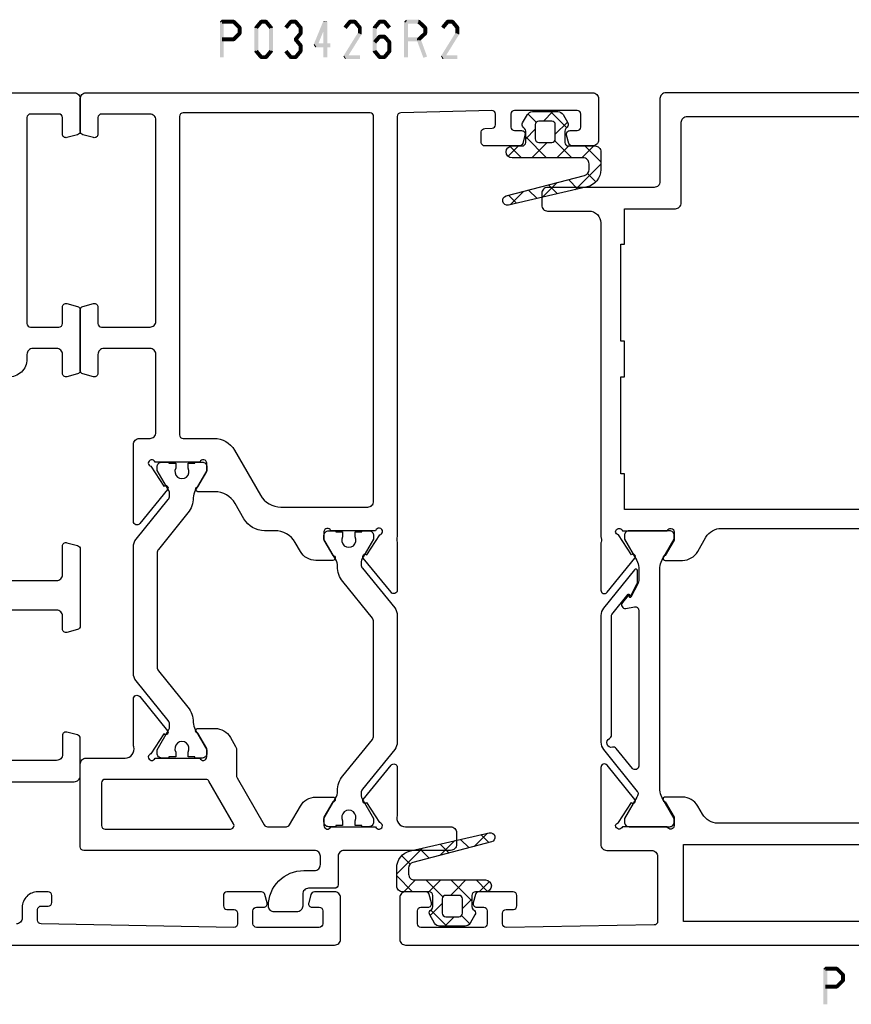
# Model space of a CAD drawing. Units: millimetres. Extents: x -1817 to 21, y -1445 to 419.
# Drawn here: x -1670 to -1600, y -1354 to -1271 of the extents above; entities that cross this region are included whole.
import ezdxf

# ---------------------------------------------------------------- set-up
doc = ezdxf.new("R2010")
doc.units = ezdxf.units.MM
doc.header["$LTSCALE"] = 0.838525

# ---------------------------------------------------------------- blocks, each defined once
blk = doc.blocks.new('BLYP03A110')
at = {"color": 7, "linetype": 'Continuous'}
for points in [[(63.8, 60.5), (63.8, 66.5, -0.414214), (64.3, 67), (67.458846, 67, -0.339454), (67.748623, 66.777646), (67.989778, 65.877646, -0.493145), (67.7, 65.5), (66.1, 65.5, 0.414214), (65.6, 65), (65.6, 61.15, 0.414214)], [(50, 54.581591), (50, 88.5, -0.414214), (50.5, 89), (54, 89, -0.414214), (54.5, 88.5), (54.5, 86.787564, -0.339454), (54.277646, 86.497787), (53.577646, 86.310222, -0.493145), (53.2, 86.6), (53.2, 87.2, 0.414214), (52.9, 87.5), (51.8, 87.5, 0.414214), (51.5, 87.2), (51.5, 81.9, 0.414214), (51.8, 81.6), (52.9, 81.6, 0.414214), (53.2, 81.9), (53.2, 82.5, -0.493145), (53.577646, 82.789778), (54.277646, 82.602213, -0.339454), (54.5, 82.312436), (54.5, 79.4, -0.414214), (54.2, 79.1), (53.311297, 79.1, -0.408834), (53.011348, 79.394479), (53.000102, 80.005521, 0.408834), (52.700152, 80.3), (51.8, 80.3, 0.419614), (51.500051, 79.994479), (51.800051, 63.694479, 0.408834), (52.1, 63.4), (53.000152, 63.4, 0.419614), (53.300102, 63.705521), (53.289262, 64.294479, -0.419614), (53.589211, 64.6), (54.2, 64.6, -0.414214), (54.5, 64.3), (54.5, 63.4, -0.414214), (53.2, 62.1), (52.3, 62.1, 0.414214), (51.8, 61.6)], [(80.8, 60.7), (80.8, 65, -0.414214), (81.3, 65.5), (83.7, 65.5, 0.493145), (83.989778, 65.877646), (83.748623, 66.777646, 0.339454), (83.458846, 67), (76.941154, 67, 0.339454), (76.651377, 66.777646), (76.410222, 65.877646, 0.493145), (76.7, 65.5), (77.8, 65.5, -0.414214), (78.3, 65), (78.3, 60.7, -0.414214)], [(122, 22.5), (122, 66.5, 0.414214), (121.5, 67), (118.741154, 67, 0.339454), (118.451377, 66.777646), (118.210222, 65.877646, 0.493145), (118.5, 65.5), (119.9, 65.5, -0.414214), (120.2, 65.2), (120.2, 62.8, -0.414214), (119.9, 62.5), (119.9, 62.5), (111.2, 62.5), (102.5, 62.5, -0.414214), (102.2, 62.8), (102.2, 65.2, -0.414214), (102.5, 65.5), (103.9, 65.5, 0.493145), (104.189778, 65.877646), (103.948623, 66.777646, 0.339454), (103.658846, 67), (98.541154, 67, 0.339454), (98.251377, 66.777646), (98.010222, 65.877646, 0.493145), (98.3, 65.5), (99.9, 65.5, -0.414214), (100.4, 65), (100.4, 63, -0.414214), (99.9, 62.5), (99.5, 62.5, 0.432397), (98, 60.9, -0.500138)]]:
    blk.add_lwpolyline(points, format="xyb", dxfattribs=at)
blk = doc.blocks.new('BLYP03426R2')
at = {"color": 7, "linetype": 'Continuous'}
for points in [[(69.2, 0.5), (69.2, 21.9), (69.2, 43.3, 0.414214), (68.7, 43.8), (65.2, 43.8, 0.414214), (64.7, 43.3), (64.7, 41.587564, 0.339454), (64.922354, 41.297787), (65.622354, 41.110222, 0.493145), (66, 41.4), (66, 42, -0.414214), (66.3, 42.3), (67.4, 42.3, -0.414214), (67.7, 42), (67.7, 36.7, -0.414214), (67.4, 36.4), (66.3, 36.4, -0.414214), (66, 36.7), (66, 37.3, 0.493145), (65.622354, 37.589778), (64.922354, 37.402213, 0.339454), (64.7, 37.112436), (64.7, 34.2, 0.414214), (65, 33.9), (65.88391, 33.9, 0.406628), (66.183809, 34.19221), (66.199798, 34.80779, -0.406628), (66.499696, 35.1), (67.4, 35.1, -0.42184), (67.699899, 34.79221), (67.499899, 27.09221, -0.406628), (67.2, 26.8), (31.719258, 26.8, -0.171507), (31.239682, 26.780093, 0.071179), (31.09947, 26.800155), (27.191562, 26.800155, 0.70673), (27.002766, 26.267011), (29.895564, 23.924469, 0.947228), (30.163366, 24.220801), (31.857373, 25.320903, -0.309121), (32.1, 25.55, -0.911954), (32.2, 24.967157), (32.2, 21.182843, -0.843039), (32.1, 20.6), (31.4, 20.6), (30.1, 21.35, 1), (29.7, 21.35), (29.7, 19.907244, 0.268035), (30.450416, 18.607965), (31.199445, 18.175833, -0.268035), (32.2, 16.443462), (32.2, 15.572392, 0.267949), (33.2, 13.840341), (34.5, 13.089786, -0.267949), (35.5, 11.357735), (35.5, 9.95, 1), (35.9, 9.95), (37.2, 10.7), (37.9, 10.7, -0.843039), (38, 10.117157), (38, 6.332843, -0.817262), (37.9, 5.75, -0.309121), (37.657373, 5.979097), (35.963366, 7.079198, 0.947228), (35.695564, 7.375531), (32.802766, 5.032989, 0.70673), (32.991562, 4.499845), (36.89947, 4.499845, -0.044292), (37.25, 4.5), (39.5, 4.5, 0.414214), (40, 5), (40, 5.9, -0.414214), (40.5, 6.4), (47.1, 6.4, -0.414214), (47.6, 5.9), (47.6, 2, -0.414214), (47.1, 1.5), (45.5, 1.5, 0.493145), (45.210222, 1.122354), (45.451377, 0.222354, 0.339454), (45.741154, 0), (50.858846, 0, 0.339454), (51.148623, 0.222354), (51.389778, 1.122354, 0.493145), (51.1, 1.5), (49.7, 1.5, -0.414214), (49.4, 1.8), (49.4, 5.9, -0.414214), (49.9, 6.4), (66.9, 6.4, -0.414214), (67.4, 5.9), (67.4, 1.8, -0.414214), (67.1, 1.5), (65.7, 1.5, 0.493145), (65.410222, 1.122354), (65.651377, 0.222354, 0.339454), (65.941154, 0), (68.7, 0, 0.414214), (69.2, 0.5)], [(7.2, 27.5), (7.2, 31.3, 0.414214), (6.7, 31.8), (6.2, 31.8), (5.7, 31.8, 0.414214), (5.2, 31.3), (5.2, 22.3, -0.414214), (4.7, 21.8), (2.3, 21.8, 0.414214), (2, 21.5), (2, 19.3, -0.414214), (1.5, 18.8), (0.5, 18.8, 0.414214), (0, 18.3), (0, 16.4, 0.414214), (0.5, 15.9, 0.414214), (3.5, 18.9), (3.5, 19.8, -0.414214), (4, 20.3), (4.7, 20.3, -0.414214), (5.2, 19.8), (5.2, 0.3, 0.414214), (5.5, 0), (12.5, 0, 0.414214), (13, 0.5), (13, 3.8, -0.500138), (13.960318, 4.519907, 0.071179), (14.10053, 4.499845), (18.008438, 4.499845, 0.70673), (18.197234, 5.032989), (15.304436, 7.375531, 0.947228), (15.036634, 7.079199), (13.342627, 5.979097, -0.309121), (13.1, 5.75, -0.843039), (13, 6.332843), (13, 10.117157, -0.843039), (13.1, 10.7), (13.8, 10.7), (15.1, 9.95, 1), (15.5, 9.95), (15.5, 11.392756, 0.268035), (14.749584, 12.692035), (13.985083, 13.133093, 0.131571), (13.735222, 13.2), (11.567949, 13.2, -0.131652), (11.317949, 13.266987), (7.35, 15.557884, -0.267949), (7.2, 15.817691), (7.2, 17.425321, -0.268035), (7.350083, 17.685177), (8.949584, 18.607965, 0.268035), (9.7, 19.907244), (9.7, 21.35, 1), (9.3, 21.35), (8, 20.6), (7.3, 20.6, -0.843039), (7.2, 21.182843), (7.2, 24.967157, -0.843039), (7.3, 25.55, -0.309121), (7.542627, 25.320903), (9.236634, 24.220801, 0.947228), (9.504436, 23.924469), (12.397234, 26.267011, 0.70673), (12.208438, 26.800155), (8.30053, 26.800155, 0.071179), (8.160318, 26.780093, -0.500138), (7.2, 27.5)], [(14.885296, 24.8), (24.514704, 24.8, -0.171831), (24.829364, 24.688573), (27.911635, 22.192599, 0.171831), (29.170275, 21.746891), (29.191987, 21.746891, -0.131652), (29.791987, 21.586122), (31.5, 20.6), (31.8, 20.6, 0.414214), (32.2, 21), (32.2, 21.6), (32.1, 21.6), (32.1, 22.175), (31.690474, 22.175, -1.69614), (31.690474, 23.225), (32.1, 23.225), (32.1, 23.8), (32.2, 23.8), (32.2, 24.4, 0.414214), (31.8, 24.8), (31.5, 24.8), (29.791987, 23.813878, -0.131652), (29.541987, 23.746891), (29.347335, 23.746891, -0.171831), (29.032675, 23.858318), (25.675202, 26.577146, 0.171831), (25.045881, 26.8), (14.354119, 26.8, 0.171831), (13.724798, 26.577146), (10.367325, 23.858318, -0.171831), (10.052665, 23.746891), (9.858013, 23.746891, -0.131652), (9.608013, 23.813878), (7.9, 24.8), (7.6, 24.8, 0.414214), (7.2, 24.4), (7.2, 23.8), (7.3, 23.8), (7.3, 23.225), (7.709526, 23.225, -1.69614), (7.709526, 22.175), (7.3, 22.175), (7.3, 21.6), (7.2, 21.6), (7.2, 21, 0.414214), (7.6, 20.6), (7.9, 20.6), (9.608013, 21.586122, -0.131652), (10.208013, 21.746891), (10.229725, 21.746891, 0.171831), (11.488365, 22.192599), (14.570636, 24.688573, -0.171831), (14.885296, 24.8)], [(67.5, 16.6), (67.5, 8.7, -0.414214), (67.2, 8.4), (40.3, 8.4, -0.414214), (40, 8.7), (40, 11.3, 0.267949), (39, 13.032051), (35.2, 15.225982, -0.267949), (34.2, 16.958033), (34.2, 24.3, -0.414214), (34.7, 24.8), (67.2, 24.8, -0.414214), (67.5, 24.5), (67.5, 16.6)], [(7.15, 12.959808, -0.267949), (7.45, 12.959808), (11.05, 10.881347, -0.267949), (11.2, 10.621539), (11.2, 2.1, -0.414214), (10.9, 1.8), (7.3, 1.8, -0.414214), (7, 2.1), (7, 12.7, -0.267949), (7.15, 12.959808)], [(20.154119, 4.5), (30.845881, 4.5, 0.171831), (31.475202, 4.722854), (34.832675, 7.441682, -0.171831), (35.147335, 7.553109), (35.341987, 7.553109, -0.131652), (35.591987, 7.486122), (37.3, 6.5), (37.6, 6.5, 0.414214), (38, 6.9), (38, 7.5), (37.9, 7.5), (37.9, 8.075), (37.490474, 8.075, -1.69614), (37.490474, 9.125), (37.9, 9.125), (37.9, 9.7), (38, 9.7), (38, 10.3, 0.414214), (37.6, 10.7), (37.3, 10.7), (35.591987, 9.713878, -0.131652), (34.991987, 9.553109), (34.970275, 9.553109, 0.171831), (33.711635, 9.107401), (30.629364, 6.611427, -0.171831), (30.314704, 6.5), (20.685296, 6.5, -0.171831), (20.370636, 6.611427), (17.288365, 9.107401, 0.171831), (16.029725, 9.553109), (16.008013, 9.553109, -0.131652), (15.408013, 9.713878), (13.7, 10.7), (13.4, 10.7, 0.414214), (13, 10.3), (13, 9.7), (13.1, 9.7), (13.1, 9.125), (13.509526, 9.125, -1.69614), (13.509526, 8.075), (13.1, 8.075), (13.1, 7.5), (13, 7.5), (13, 6.9, 0.414214), (13.4, 6.5), (13.7, 6.5), (15.408013, 7.486122, -0.131652), (15.658013, 7.553109), (15.852665, 7.553109, -0.171831), (16.167325, 7.441682), (19.524798, 4.722854, 0.171831), (20.154119, 4.5)]]:
    blk.add_lwpolyline(points, format="xyb", close=True, dxfattribs=at)
blk = doc.blocks.new('BLYAGS133', base_point=(-5.8, 3.3))
at = {"color": 7, "linetype": 'Continuous'}
for p, q in [((-1.557359, 11.6), (-2.9, 10.257359)), ((-1.9, 10.006602), (-2.9, 11.006602)), ((0.791732, 9.43619), (-1.372078, 11.6)), ((0.142488, 11.178527), (-0.564926, 10.471113)), ((0.741215, 9.655933), (-0.058688, 8.856031)), ((-4.441548, 8.715812), (-5.8, 7.357359)), ((-3.886039, 7.75), (-4.910764, 8.774725)), ((-1.9, 9.136039), (-3.335295, 7.700744)), ((-1.9, 7.885281), (-2.9, 8.885281)), ((-5, 6.742641), (-5.8, 7.542641)), ((1.424985, 6.681617), (0.185163, 7.921439)), ((1.137732, 7.931131), (0.380269, 7.173668)), ((-1.9, 7.014719), (-3.664719, 5.25)), ((-2.689041, 6.553002), (-3.2, 7.063961)), ((-4.905037, 6.131002), (-5.604938, 5.431101)), ((-3.507359, 5.25), (-4.307359, 6.05)), ((-1.9, 5.763961), (-2.689041, 6.553002)), ((1.53425, 6.206328), (0.819227, 5.491305)), ((2.058239, 3.927043), (0.934049, 5.051232)), ((-2.02577, 3.76841), (-2.9, 4.642641)), ((-1.9, 4.893398), (-2.868381, 3.925017)), ((1.930768, 4.481525), (1.258184, 3.808942))]:
    blk.add_line(p, q, dxfattribs=at)
for points in [[(2.089831, 3.789619, -0.985475), (1.312958, 3.599014), (-0.416197, 10.226232, 0.341288), (-0.9, 10.6), (-1.4, 10.6, 0.414214), (-1.9, 10.1), (-1.9, 7.1), (-1.9, 4.1, -1), (-2.9, 4.1), (-2.9, 4.95, 0.414214), (-3.2, 5.25), (-4.151472, 5.25, 0.198912), (-4.363604, 5.162132), (-4.487868, 5.037868, -0.339454), (-4.85, 4.990192), (-5.55, 5.394338, -0.267949), (-5.8, 5.82735), (-5.8, 7.97265, -0.267949), (-5.55, 8.405662), (-4.85, 8.809808, -0.339454), (-4.487868, 8.762132), (-4.363604, 8.637868, 0.198912), (-4.151472, 8.55), (-3.2, 8.55, 0.414214), (-2.9, 8.85), (-2.9, 11.1, -0.414214), (-2.4, 11.6), (-0.9, 11.6, -0.349476), (0.561867, 10.436071), (2.089831, 3.789619)], [(-3.287868, 6.137868, 0.198912), (-3.2, 6.35), (-3.2, 7.45, 0.414214), (-3.5, 7.75), (-4.7, 7.75, 0.414214), (-5, 7.45), (-5, 6.35, 0.414214), (-4.7, 6.05), (-3.5, 6.05, 0.198912), (-3.287868, 6.137868)]]:
    blk.add_lwpolyline(points, format="xyb", close=True, dxfattribs=at)
blk = doc.blocks.new('BLYP03B225R2', base_point=(1436.9, 353.3))
at = {"color": 7, "linetype": 'Continuous'}
for points in [[(1436.9, 353.8), (1436.9, 400.8), (1436.9, 447.8, -0.414214), (1437.4, 448.3), (1440.9, 448.3, -0.414214), (1441.4, 447.8), (1441.4, 446.087564, -0.339454), (1441.177646, 445.797787), (1440.477646, 445.610222, -0.493145), (1440.1, 445.9), (1440.1, 446.5, 0.414214), (1439.8, 446.8), (1438.7, 446.8, 0.414214), (1438.4, 446.5), (1438.4, 441.2, 0.414214), (1438.7, 440.9), (1439.8, 440.9, 0.414214), (1440.1, 441.2), (1440.1, 441.8, -0.493145), (1440.477646, 442.089778), (1441.177646, 441.902213, -0.339454), (1441.4, 441.612436), (1441.4, 438.7, -0.414214), (1441.1, 438.4), (1440.211297, 438.4, -0.408834), (1439.911348, 438.694479), (1439.900102, 439.305521, 0.408834), (1439.600152, 439.6), (1438.7, 439.6, 0.419614), (1438.400051, 439.294479), (1438.700051, 422.994479, 0.408834), (1439, 422.7), (1439.900152, 422.7, 0.419614), (1440.200102, 423.005521), (1440.189262, 423.594479, -0.419614), (1440.489211, 423.9), (1441.1, 423.9, -0.414214), (1441.4, 423.6), (1441.4, 422.7, -0.414214), (1440.1, 421.4), (1439.4, 421.4, 0.414214), (1438.9, 420.9), (1438.9, 419.45, 0.414214), (1439.05, 419.3), (1447.380742, 419.3, 0.163162), (1447.860318, 419.280093, -0.071179), (1448.00053, 419.300155), (1451.908438, 419.300155, -0.70673), (1452.097234, 418.767011), (1449.204436, 416.424469, -0.947228), (1448.936634, 416.720801), (1447.242627, 417.820903, 0.309121), (1447, 418.05, 0.843039), (1446.9, 417.467157), (1446.9, 413.682843, 0.843039), (1447, 413.1), (1447.7, 413.1), (1449, 413.85, -1), (1449.4, 413.85), (1449.4, 412.407244, -0.268035), (1448.649584, 411.107965), (1447.950416, 410.7046, 0.268035), (1447.2, 409.405321), (1447.2, 380.194679, 0.268035), (1447.950416, 378.8954), (1448.649584, 378.492035, -0.268035), (1449.4, 377.192756), (1449.4, 375.75, -1), (1449, 375.75), (1447.7, 376.5), (1447, 376.5, 0.843039), (1446.9, 375.917157), (1446.9, 372.132843, 0.841432), (1447, 371.55, 0.309121), (1447.242627, 371.779097), (1448.936634, 372.879198, -0.947228), (1449.204436, 373.175531), (1452.097234, 370.832989, -0.70673), (1451.908438, 370.299845), (1448.00053, 370.299845, 0.040001), (1447.380742, 370.3), (1445.4, 370.3, -0.414214), (1444.9, 370.8), (1444.9, 374.6, 0.414214), (1444.4, 375.1), (1438.9, 375.1, 0.409535), (1438.600038, 374.804799), (1438.400038, 362.304799, 0.418907), (1438.7, 362), (1439.600115, 362, 0.409535), (1439.900077, 362.295201), (1439.90983, 362.904799, -0.409535), (1440.209792, 363.2), (1441.1, 363.2, -0.414214), (1441.4, 362.9), (1441.4, 359.987564, -0.339454), (1441.177646, 359.697787), (1440.477646, 359.510222, -0.493145), (1440.1, 359.8), (1440.1, 360.4, 0.414214), (1439.8, 360.7), (1438.7, 360.7, 0.414214), (1438.4, 360.4), (1438.4, 355.1, 0.414214), (1438.7, 354.8), (1439.8, 354.8, 0.414214), (1440.1, 355.1), (1440.1, 355.7, -0.493145), (1440.477646, 355.989778), (1441.177646, 355.802213, -0.339454), (1441.4, 355.512436), (1441.4, 353.8, -0.414214), (1440.9, 353.3), (1437.4, 353.3, -0.414214), (1436.9, 353.8)], [(1508.4, 426.3, -0.198912), (1508.753553, 426.153553, -0.198912), (1508.9, 425.8), (1508.9, 375.8, -0.414214), (1508.4, 375.3), (1501.4, 375.3, 0.414214), (1500.9, 374.8), (1500.9, 365.8, -0.414214), (1500.4, 365.3), (1499.4, 365.3, -0.414214), (1498.9, 365.8), (1498.9, 369.3, 0.414214), (1497.9, 370.3), (1471.419258, 370.3), (1471.15, 370.35, 0.088458), (1470.939682, 370.319907, -0.071179), (1470.79947, 370.299845), (1466.891562, 370.299845, -0.70673), (1466.702766, 370.832989), (1469.595564, 373.175531, -0.947228), (1469.863366, 372.879199), (1471.557373, 371.779097, 0.309121), (1471.8, 371.55, 0.843039), (1471.9, 372.132843), (1471.9, 375.917157, 0.843039), (1471.8, 376.5), (1471.1, 376.5), (1469.8, 375.75, -1), (1469.4, 375.75), (1469.4, 377.192756, -0.268035), (1470.150416, 378.492035), (1471.349584, 379.183862, 0.268035), (1472.1, 380.48314), (1472.1, 409.11686, 0.268035), (1471.349584, 410.416138), (1470.150416, 411.107965, -0.268035), (1469.4, 412.407244), (1469.4, 413.85, -1), (1469.8, 413.85), (1471.1, 413.1), (1471.8, 413.1, 0.843039), (1471.9, 413.682843), (1471.9, 417.467157, 0.843039), (1471.8, 418.05, 0.309121), (1471.557373, 417.820903), (1469.863366, 416.720801, -0.947228), (1469.595564, 416.424469), (1466.702766, 418.767011, -0.70673), (1466.891562, 419.300155), (1470.79947, 419.300155, -0.071179), (1470.939682, 419.280093, 0.500138), (1471.9, 420), (1471.9, 420.099957, -0.448235), (1473.4, 421.8), (1486.8, 421.8, 0.414214), (1487.3, 422.3), (1487.3, 424.3, 0.414214), (1486.8, 424.8), (1485.2, 424.8, -0.493145), (1484.910222, 425.177646), (1485.151377, 426.077646, -0.339454), (1485.441154, 426.3), (1490.558846, 426.3, -0.339454), (1490.848623, 426.077646), (1491.089778, 425.177646, -0.493145), (1490.8, 424.8), (1489.4, 424.8, 0.414214), (1489.1, 424.5), (1489.1, 422.1, 0.414214), (1489.4, 421.8), (1506.8, 421.8, 0.414214), (1507.1, 422.1), (1507.1, 424.5, 0.414214), (1506.8, 424.8), (1505.4, 424.8, -0.493145), (1505.110222, 425.177646), (1505.351377, 426.077646, -0.339454), (1505.641154, 426.3), (1508.4, 426.3)], [(1506.753553, 420.153553, 0.198912), (1506.4, 420.3), (1501.1, 420.3, 0.414214), (1500.6, 419.8), (1500.6, 418, -0.414214), (1500.1, 417.5), (1499.6, 417.5, -0.414214), (1499.1, 418), (1499.1, 420), (1496.1, 420), (1496.1, 420.3), (1487.9, 420.3), (1487.9, 420), (1484.9, 420), (1484.9, 420.3), (1476.7, 420.3), (1476.7, 420), (1473.7, 420), (1473.7, 372.3), (1476.7, 372.3), (1476.7, 372), (1484.9, 372), (1484.9, 372.3), (1487.9, 372.3), (1487.9, 372), (1496.1, 372), (1496.1, 372.3), (1499.1, 372.3), (1499.1, 376.6, -0.414214), (1499.6, 377.1), (1506.4, 377.1, 0.414214), (1506.9, 377.6), (1506.9, 419.8, 0.198912), (1506.753553, 420.153553)], [(1466.292813, 416.864322), (1466.417187, 416.909848, 0.582571), (1466.431466, 416.995658), (1465.829471, 417.483144, 0.693725), (1465.345233, 417.197906), (1465.47674, 416.452094, -0.466308), (1465.181297, 416.1), (1452.019961, 416.1, -0.70673), (1451.831165, 416.633144), (1453.510681, 417.993189, 0.293201), (1453.612506, 418.300762, -0.90824), (1454.361403, 418.571429, 0.28969), (1454.632456, 418.4), (1464.723581, 418.4, -0.171831), (1464.817979, 418.366572), (1466.531466, 416.979018, -0.582571), (1466.517187, 416.893207), (1466.416446, 416.856332, 0.651863), (1466.410545, 416.765028), (1467.430839, 416.233897, 0.120571), (1467.569364, 416.2), (1468.5, 416.2, 0.70673), (1468.594398, 416.466572), (1465.370608, 419.077146, 0.171831), (1464.741287, 419.3), (1454.048463, 419.3, 0.171831), (1453.419142, 419.077146), (1449.888796, 416.218328, -0.260812), (1449.6, 416.168629, -0.045973), (1449.4, 416.26077), (1447.6, 417.3), (1447.3, 417.3, 0.414214), (1446.9, 416.9), (1446.9, 413.5, 0.414214), (1447.3, 413.1), (1447.6, 413.1), (1449.4, 414.13923, -0.131652), (1450, 414.3), (1468.8, 414.3, -0.131652), (1469.4, 414.13923), (1471.2, 413.1), (1471.5, 413.1, 0.414214), (1471.9, 413.5), (1471.9, 416.9, 0.414214), (1471.5, 417.3), (1471.2, 417.3), (1469.4, 416.26077, -0.131652), (1468.8, 416.1), (1467.702117, 416.1, -0.120571), (1467.471243, 416.156495), (1466.286913, 416.773018, -0.651863), (1466.292813, 416.864322)], [(1466.292813, 372.735678), (1466.417187, 372.690152, -0.582571), (1466.431466, 372.604342), (1465.829471, 372.116856, -0.693725), (1465.345233, 372.402094), (1465.47674, 373.147906, 0.466308), (1465.181297, 373.5), (1452.019961, 373.5, 0.70673), (1451.831165, 372.966856), (1453.510681, 371.606811, -0.293201), (1453.612506, 371.299238, 0.90824), (1454.361403, 371.028571, -0.28969), (1454.632456, 371.2), (1464.723581, 371.2, 0.171831), (1464.817979, 371.233428), (1466.531466, 372.620982, 0.582571), (1466.517187, 372.706793), (1466.416446, 372.743668, -0.651863), (1466.410545, 372.834972), (1467.430839, 373.366103, -0.120571), (1467.569364, 373.4), (1468.5, 373.4, -0.70673), (1468.594398, 373.133428), (1465.370608, 370.522854, -0.171831), (1464.741287, 370.3), (1454.048463, 370.3, -0.171831), (1453.419142, 370.522854), (1449.888796, 373.381672, 0.260812), (1449.6, 373.431371, 0.045973), (1449.4, 373.33923), (1447.6, 372.3), (1447.3, 372.3, -0.414214), (1446.9, 372.7), (1446.9, 376.1, -0.414214), (1447.3, 376.5), (1447.6, 376.5), (1449.4, 375.46077, 0.131652), (1450, 375.3), (1468.8, 375.3, 0.131652), (1469.4, 375.46077), (1471.2, 376.5), (1471.5, 376.5, -0.414214), (1471.9, 376.1), (1471.9, 372.7, -0.414214), (1471.5, 372.3), (1471.2, 372.3), (1469.4, 373.33923, 0.131652), (1468.8, 373.5), (1467.702117, 373.5, 0.120571), (1467.471243, 373.443505), (1466.286913, 372.826982, 0.651863), (1466.292813, 372.735678)]]:
    blk.add_lwpolyline(points, format="xyb", close=True, dxfattribs=at)
blk.add_lwpolyline([(1438.9, 397.35), (1438.9, 377.3), (1445.4, 377.3), (1445.4, 417.4), (1438.9, 417.4), (1438.9, 397.35)], close=True, dxfattribs=at)

msp = doc.modelspace()

# ---------------------------------------------------------------- linework, layer by layer
at = {"color": 7}
for points in [[(-1653.17101, -1271.38519), (-1653.08768, -1271.46852), (-1653.00434, -1271.21852), (-1652.92101, -1271.30186)], [(-1653.17101, -1274.38519), (-1652.83768, -1274.38519), (-1653.17101, -1271.38519), (-1652.83768, -1271.38519)], [(-1653.00434, -1271.21852), (-1653.00434, -1271.55186), (-1652.01132, -1271.21852), (-1652.01132, -1271.55186)], [(-1651.89365, -1271.26716), (-1652.12899, -1271.50322), (-1651.38209, -1271.77716), (-1651.61743, -1272.01322)], [(-1651.89365, -1271.26716), (-1651.95248, -1271.40951), (-1652.01132, -1271.21852), (-1652.07016, -1271.36087)], [(-1650.22461, -1271.78844), (-1649.96862, -1272.00194), (-1649.79927, -1271.27844), (-1649.54328, -1271.49194)], [(-1649.79927, -1271.27844), (-1649.73527, -1271.41515), (-1649.67127, -1271.21852), (-1649.60728, -1271.35523)], [(-1649.67127, -1271.21852), (-1649.67127, -1271.55186), (-1649.27095, -1271.21852), (-1649.27095, -1271.55186)], [(-1649.14296, -1271.27844), (-1649.39895, -1271.49194), (-1648.71762, -1271.78844), (-1648.97361, -1272.00194)], [(-1649.14296, -1271.27844), (-1649.20696, -1271.41515), (-1649.27095, -1271.21852), (-1649.33495, -1271.35523)], [(-1647.72261, -1271.78844), (-1647.46662, -1272.00194), (-1647.29727, -1271.27844), (-1647.04128, -1271.49194)], [(-1647.29727, -1271.27844), (-1647.23327, -1271.41515), (-1647.16927, -1271.21852), (-1647.10528, -1271.35523)], [(-1647.16927, -1271.21852), (-1647.16927, -1271.55186), (-1646.76895, -1271.21852), (-1646.76895, -1271.55186)], [(-1646.64096, -1271.27844), (-1646.89695, -1271.49194), (-1646.21562, -1271.78844), (-1646.47161, -1272.00194)], [(-1646.64096, -1271.27844), (-1646.70496, -1271.41515), (-1646.76895, -1271.21852), (-1646.83295, -1271.35523)], [(-1645.24678, -1273.33186), (-1644.93845, -1273.45852), (-1644.42112, -1271.32186), (-1644.11279, -1271.44852)], [(-1644.10029, -1271.38519), (-1644.43362, -1271.38519), (-1644.10029, -1274.38519), (-1644.43362, -1274.38519)], [(-1644.10029, -1271.38519), (-1644.10654, -1271.41685), (-1644.42112, -1271.32186), (-1644.42737, -1271.35353)], [(-1642.71861, -1271.78844), (-1642.46262, -1272.00194), (-1642.29327, -1271.27844), (-1642.03728, -1271.49194)], [(-1642.29327, -1271.27844), (-1642.22927, -1271.41515), (-1642.16527, -1271.21852), (-1642.10128, -1271.35523)], [(-1642.16527, -1271.21852), (-1642.16527, -1271.55186), (-1641.76495, -1271.21852), (-1641.76495, -1271.55186)], [(-1641.63696, -1271.27844), (-1641.89295, -1271.49194), (-1641.21162, -1271.78844), (-1641.46761, -1272.00194)], [(-1641.63696, -1271.27844), (-1641.70096, -1271.41515), (-1641.76495, -1271.21852), (-1641.82895, -1271.35523)], [(-1639.53528, -1271.49194), (-1639.79127, -1271.27844), (-1639.96062, -1272.00194), (-1640.21661, -1271.78844)], [(-1639.79127, -1271.27844), (-1639.72727, -1271.41515), (-1639.66327, -1271.21852), (-1639.59928, -1271.35523)], [(-1639.26295, -1271.55186), (-1639.26295, -1271.21852), (-1639.66327, -1271.55186), (-1639.66327, -1271.21852)], [(-1638.96561, -1272.00194), (-1638.70962, -1271.78844), (-1639.39095, -1271.49194), (-1639.13496, -1271.27844)], [(-1639.13496, -1271.27844), (-1639.19896, -1271.41515), (-1639.26295, -1271.21852), (-1639.32695, -1271.35523)], [(-1637.60451, -1271.38519), (-1637.52118, -1271.46852), (-1637.43785, -1271.21852), (-1637.35451, -1271.30186)], [(-1637.60451, -1274.38519), (-1637.27118, -1274.38519), (-1637.60451, -1271.38519), (-1637.27118, -1271.38519)], [(-1637.43785, -1271.21852), (-1637.43785, -1271.55186), (-1636.36672, -1271.21852), (-1636.36672, -1271.55186)], [(-1636.25359, -1271.26279), (-1636.47984, -1271.50758), (-1635.7018, -1271.77279), (-1635.92805, -1272.01758)], [(-1636.25359, -1271.26279), (-1636.31016, -1271.40733), (-1636.36672, -1271.21852), (-1636.42328, -1271.36305)], [(-1634.46877, -1271.78844), (-1634.21278, -1272.00194), (-1634.04343, -1271.27844), (-1633.78744, -1271.49194)], [(-1634.04343, -1271.27844), (-1633.97943, -1271.41515), (-1633.91544, -1271.21852), (-1633.85144, -1271.35523)], [(-1633.91544, -1271.21852), (-1633.91544, -1271.55186), (-1633.51512, -1271.21852), (-1633.51512, -1271.55186)], [(-1633.38712, -1271.27844), (-1633.64311, -1271.49194), (-1632.96178, -1271.78844), (-1633.21777, -1272.00194)], [(-1633.38712, -1271.27844), (-1633.45112, -1271.41515), (-1633.51512, -1271.21852), (-1633.57911, -1271.35523)], [(-1651.38209, -1272.49322), (-1651.61743, -1272.25716), (-1651.89365, -1273.00322), (-1652.12899, -1272.76716)], [(-1651.3331, -1271.89519), (-1651.66643, -1271.89519), (-1651.3331, -1272.37519), (-1651.66643, -1272.37519)], [(-1651.3331, -1271.89519), (-1651.47526, -1271.95421), (-1651.38209, -1271.77716), (-1651.52426, -1271.83617)], [(-1651.38209, -1272.49322), (-1651.52426, -1272.43421), (-1651.3331, -1272.37519), (-1651.47526, -1272.31617)], [(-1650.26328, -1271.89519), (-1650.11595, -1271.94856), (-1650.22461, -1271.78844), (-1650.07728, -1271.84182)], [(-1650.26328, -1273.87519), (-1649.92995, -1273.87519), (-1650.26328, -1271.89519), (-1649.92995, -1271.89519)], [(-1648.67895, -1271.89519), (-1649.01228, -1271.89519), (-1648.67895, -1273.87519), (-1649.01228, -1273.87519)], [(-1648.67895, -1271.89519), (-1648.82628, -1271.94856), (-1648.71762, -1271.78844), (-1648.86495, -1271.84182)], [(-1646.21562, -1272.48194), (-1646.47161, -1272.26844), (-1646.64096, -1272.99194), (-1646.89695, -1272.77844)], [(-1646.17695, -1271.89519), (-1646.51028, -1271.89519), (-1646.17695, -1272.37519), (-1646.51028, -1272.37519)], [(-1646.17695, -1271.89519), (-1646.32428, -1271.94856), (-1646.21562, -1271.78844), (-1646.36295, -1271.84182)], [(-1646.21562, -1272.48194), (-1646.36295, -1272.42856), (-1646.17695, -1272.37519), (-1646.32428, -1272.32182)], [(-1641.19811, -1272.46326), (-1641.48111, -1272.28712), (-1642.44911, -1274.47326), (-1642.73211, -1274.29712)], [(-1641.17295, -1271.89519), (-1641.50628, -1271.89519), (-1641.17295, -1272.37519), (-1641.50628, -1272.37519)], [(-1641.17295, -1271.89519), (-1641.32028, -1271.94856), (-1641.21162, -1271.78844), (-1641.35895, -1271.84182)], [(-1641.19811, -1272.46326), (-1641.3522, -1272.41922), (-1641.17295, -1272.37519), (-1641.32703, -1272.33116)], [(-1640.25528, -1271.89519), (-1640.10795, -1271.94856), (-1640.21661, -1271.78844), (-1640.06928, -1271.84182)], [(-1639.92195, -1271.89519), (-1640.25528, -1271.89519), (-1639.92195, -1273.87519), (-1640.25528, -1273.87519)], [(-1635.7018, -1272.49758), (-1635.92805, -1272.25279), (-1636.25359, -1273.00758), (-1636.47984, -1272.76279)], [(-1635.64826, -1271.89519), (-1635.98159, -1271.89519), (-1635.64826, -1272.37519), (-1635.98159, -1272.37519)], [(-1635.64826, -1271.89519), (-1635.78816, -1271.95639), (-1635.7018, -1271.77279), (-1635.8417, -1271.83399)], [(-1635.7018, -1272.49758), (-1635.8417, -1272.43639), (-1635.64826, -1272.37519), (-1635.78816, -1272.31399)], [(-1632.94828, -1272.46326), (-1633.23127, -1272.28712), (-1634.19928, -1274.47326), (-1634.48227, -1274.29712)], [(-1632.92311, -1271.89519), (-1633.25644, -1271.89519), (-1632.92311, -1272.37519), (-1633.25644, -1272.37519)], [(-1632.92311, -1271.89519), (-1633.07044, -1271.94856), (-1632.96178, -1271.78844), (-1633.10911, -1271.84182)], [(-1632.94828, -1272.46326), (-1633.10236, -1272.41922), (-1632.92311, -1272.37519), (-1633.07719, -1272.33116)], [(-1652.01132, -1273.05186), (-1652.01132, -1272.71852), (-1653.00434, -1273.05186), (-1653.00434, -1272.71852)], [(-1652.01132, -1273.05186), (-1652.07016, -1272.90951), (-1651.89365, -1273.00322), (-1651.95248, -1272.86087)], [(-1646.89695, -1272.99194), (-1646.76895, -1272.99194), (-1646.89695, -1272.77844), (-1646.76895, -1272.77844)], [(-1646.64096, -1272.77844), (-1646.89695, -1272.99194), (-1646.21562, -1273.28844), (-1646.47161, -1273.50194)], [(-1645.24678, -1273.33186), (-1645.1697, -1273.28019), (-1645.09261, -1273.56186), (-1645.01553, -1273.51019)], [(-1643.84161, -1273.56186), (-1643.84161, -1273.22852), (-1645.09261, -1273.56186), (-1645.09261, -1273.22852)], [(-1639.53853, -1272.75572), (-1639.78801, -1272.53466), (-1639.96387, -1273.23572), (-1640.21335, -1273.01466)], [(-1639.78801, -1272.53466), (-1639.72564, -1272.67326), (-1639.66327, -1272.47852), (-1639.6009, -1272.61712)], [(-1639.26295, -1272.81186), (-1639.26295, -1272.47852), (-1639.66327, -1272.81186), (-1639.66327, -1272.47852)], [(-1638.96235, -1273.23572), (-1638.71287, -1273.01466), (-1639.38769, -1272.75572), (-1639.13821, -1272.53466)], [(-1639.13821, -1272.53466), (-1639.20058, -1272.67326), (-1639.26295, -1272.47852), (-1639.32532, -1272.61712)], [(-1639.00428, -1273.87519), (-1638.67095, -1273.87519), (-1639.00428, -1273.12519), (-1638.67095, -1273.12519)], [(-1638.67095, -1273.12519), (-1638.81665, -1273.18046), (-1638.71287, -1273.01466), (-1638.85858, -1273.06992)], [(-1636.36672, -1273.05186), (-1636.36672, -1272.71852), (-1637.43785, -1273.05186), (-1637.43785, -1272.71852)], [(-1636.52314, -1272.94273), (-1636.38837, -1272.97516), (-1636.47984, -1272.76279), (-1636.34507, -1272.79522)], [(-1636.2103, -1272.82765), (-1636.52314, -1272.94273), (-1635.65851, -1274.32765), (-1635.97135, -1274.44273)], [(-1636.2103, -1272.82765), (-1636.28851, -1272.93975), (-1636.36672, -1272.71852), (-1636.44493, -1272.83063)], [(-1650.22461, -1273.98194), (-1650.07728, -1273.92856), (-1650.26328, -1273.87519), (-1650.11595, -1273.82182)], [(-1649.79927, -1274.49194), (-1649.54328, -1274.27844), (-1650.22461, -1273.98194), (-1649.96862, -1273.76844)], [(-1648.71762, -1273.98194), (-1648.97361, -1273.76844), (-1649.14296, -1274.49194), (-1649.39895, -1274.27844)], [(-1648.71762, -1273.98194), (-1648.86495, -1273.92856), (-1648.67895, -1273.87519), (-1648.82628, -1273.82182)], [(-1647.29727, -1274.49194), (-1647.04128, -1274.27844), (-1647.72261, -1273.98194), (-1647.46662, -1273.76844)], [(-1646.21562, -1273.98194), (-1646.47161, -1273.76844), (-1646.64096, -1274.49194), (-1646.89695, -1274.27844)], [(-1646.17695, -1273.39519), (-1646.51028, -1273.39519), (-1646.17695, -1273.87519), (-1646.51028, -1273.87519)], [(-1646.17695, -1273.39519), (-1646.32428, -1273.44856), (-1646.21562, -1273.28844), (-1646.36295, -1273.34182)], [(-1646.21562, -1273.98194), (-1646.36295, -1273.92856), (-1646.17695, -1273.87519), (-1646.32428, -1273.82182)], [(-1640.21661, -1273.98194), (-1640.06928, -1273.92856), (-1640.25528, -1273.87519), (-1640.10795, -1273.82182)], [(-1639.96062, -1273.76844), (-1640.21661, -1273.98194), (-1639.53528, -1274.27844), (-1639.79127, -1274.49194)], [(-1639.39095, -1274.27844), (-1639.13496, -1274.49194), (-1638.96561, -1273.76844), (-1638.70962, -1273.98194)], [(-1638.70962, -1273.98194), (-1638.85695, -1273.92856), (-1638.67095, -1273.87519), (-1638.81828, -1273.82182)], [(-1649.79927, -1274.49194), (-1649.73527, -1274.35523), (-1649.67127, -1274.55186), (-1649.60728, -1274.41515)], [(-1649.27095, -1274.55186), (-1649.27095, -1274.21852), (-1649.67127, -1274.55186), (-1649.67127, -1274.21852)], [(-1649.27095, -1274.55186), (-1649.33495, -1274.41515), (-1649.14296, -1274.49194), (-1649.20696, -1274.35523)], [(-1647.29727, -1274.49194), (-1647.23327, -1274.35523), (-1647.16927, -1274.55186), (-1647.10528, -1274.41515)], [(-1646.76895, -1274.55186), (-1646.76895, -1274.21852), (-1647.16927, -1274.55186), (-1647.16927, -1274.21852)], [(-1646.76895, -1274.55186), (-1646.83295, -1274.41515), (-1646.64096, -1274.49194), (-1646.70496, -1274.35523)], [(-1642.73211, -1274.29712), (-1642.66136, -1274.25782), (-1642.59061, -1274.55186), (-1642.51986, -1274.51256)], [(-1642.59061, -1274.21852), (-1642.59061, -1274.55186), (-1641.33961, -1274.21852), (-1641.33961, -1274.55186)], [(-1639.79127, -1274.49194), (-1639.72727, -1274.35523), (-1639.66327, -1274.55186), (-1639.59928, -1274.41515)], [(-1639.66327, -1274.21852), (-1639.66327, -1274.55186), (-1639.26295, -1274.21852), (-1639.26295, -1274.55186)], [(-1639.26295, -1274.55186), (-1639.32695, -1274.41515), (-1639.13496, -1274.49194), (-1639.19896, -1274.35523)], [(-1634.48227, -1274.29712), (-1634.41152, -1274.25782), (-1634.34078, -1274.55186), (-1634.27003, -1274.51256)], [(-1634.34078, -1274.21852), (-1634.34078, -1274.55186), (-1633.08978, -1274.21852), (-1633.08978, -1274.55186)], [(-1602.17559, -1351.38519), (-1602.09226, -1351.46852), (-1602.00892, -1351.21852), (-1601.92559, -1351.30186)], [(-1602.17559, -1354.38519), (-1601.84226, -1354.38519), (-1602.17559, -1351.38519), (-1601.84226, -1351.38519)], [(-1602.00892, -1351.21852), (-1602.00892, -1351.55186), (-1601.0159, -1351.21852), (-1601.0159, -1351.55186)], [(-1600.89823, -1351.26716), (-1601.13357, -1351.50322), (-1600.38667, -1351.77716), (-1600.62201, -1352.01322)], [(-1600.89823, -1351.26716), (-1600.95707, -1351.40951), (-1601.0159, -1351.21852), (-1601.07474, -1351.36087)], [(-1600.38667, -1352.49322), (-1600.62201, -1352.25716), (-1600.89823, -1353.00322), (-1601.13357, -1352.76716)], [(-1600.33768, -1351.89519), (-1600.67101, -1351.89519), (-1600.33768, -1352.37519), (-1600.67101, -1352.37519)], [(-1600.33768, -1351.89519), (-1600.47985, -1351.95421), (-1600.38667, -1351.77716), (-1600.52884, -1351.83617)], [(-1601.0159, -1353.05186), (-1601.0159, -1352.71852), (-1602.00892, -1353.05186), (-1602.00892, -1352.71852)], [(-1601.0159, -1353.05186), (-1601.07474, -1352.90951), (-1600.89823, -1353.00322), (-1600.95707, -1352.86087)], [(-1600.38667, -1352.49322), (-1600.52884, -1352.43421), (-1600.33768, -1352.37519), (-1600.47985, -1352.31617)]]:
    msp.add_solid(points, dxfattribs=at)

# ---------------------------------------------------------------- block references
at = {"color": 7, "xscale": -1, "rotation": 270}
for name, p in [('BLYP03A110', (-1731.97268, -1399.38519)), ('BLYP03426R2', (-1664.97268, -1346.58519)), ('BLYP03B225R2', (-1637.97268, -1349.38519))]:
    msp.add_blockref(name, p, dxfattribs=at)
at = {"color": 7, "rotation": 270}
msp.add_blockref('BLYAGS133', (-1629.27268, -1278.98519), dxfattribs=at)
at = {"color": 7, "xscale": -1, "yscale": -1, "rotation": 270}
msp.add_blockref('BLYAGS133', (-1629.92268, -1347.78519), dxfattribs=at)

doc.saveas('drawing.dxf')
